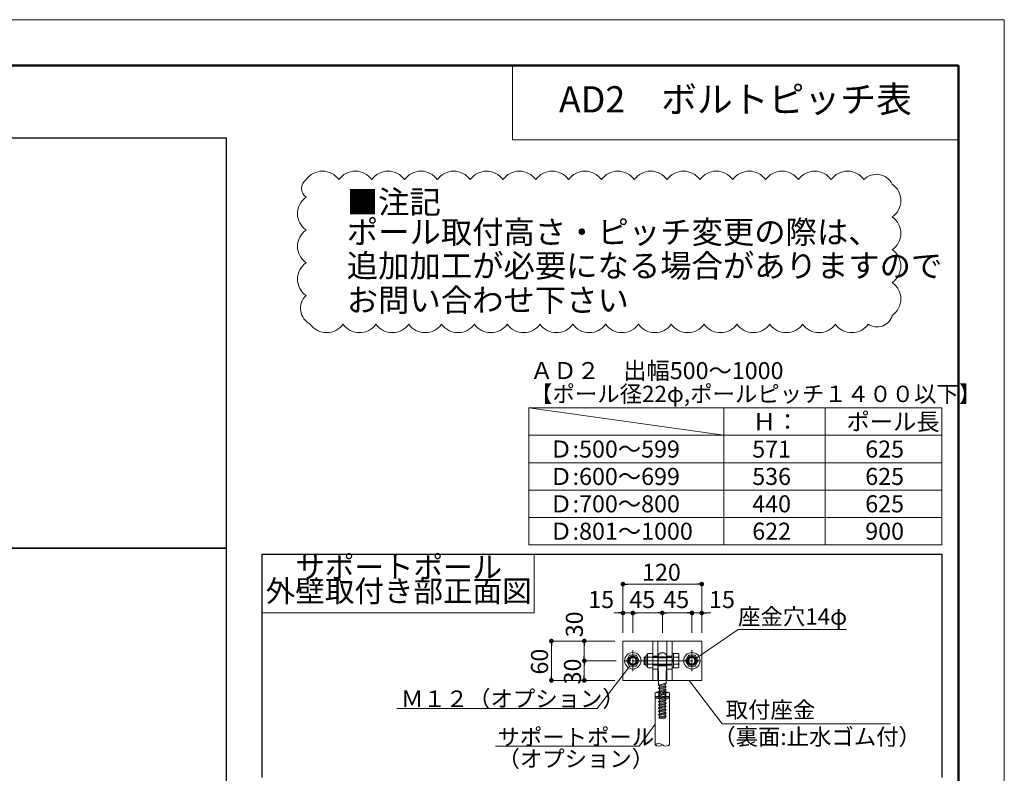
# Model space of a CAD drawing. Units: inches. Extents: x 0 to 8400, y 0 to 48919.
# Drawn here: x 5400 to 8400, y 3642 to 5940 of the extents above; entities that cross this region are included whole.
import ezdxf
from ezdxf.enums import TextEntityAlignment as Align

# ---------------------------------------------------------------- set-up
doc = ezdxf.new("R2010")
doc.units = ezdxf.units.IN
doc.header["$MEASUREMENT"] = 0
for name, pattern in [('CENTER', [33, 30, -1, 1, -1]), ('CENTER2', [28.575, 19.05, -3.175, 3.175, -3.175]), ('HIDDEN', [9.525, 6.35, -3.175])]:
    doc.linetypes.add(name, pattern=pattern)
doc.layers.get('DEFPOINTS').update_dxf_attribs({"lineweight": 9})
for name, color, linetype, lineweight in [('ポール', 7, 'Continuous', 13), ('吊元レール', 7, 'Continuous', 13), ('寸法線', 8, 'Continuous', 13), ('引出線', 8, 'Continuous', 9), ('文字', 7, 'Continuous', 18), ('枠', 7, 'Continuous', 20), ('ﾚｲﾔｰ4', 6, 'Continuous', 9)]:
    doc.layers.add(name, color=color, linetype=linetype, lineweight=lineweight)
doc.styles.add('スタイル4', font='simplex.shx', dxfattribs={"bigfont": 'extfont2.shx'})

msp = doc.modelspace()

# ---------------------------------------------------------------- linework, layer by layer
at = {"color": 0, "linetype": 'ByBlock', "lineweight": -2}
for p, q in [((7245.1, 4219.1), (7252.1, 4219.1)), ((7471.1, 4219.1), (7464.1, 4219.1)), ((7231.1, 4131), (7224.1, 4131)), ((7275.1, 4131), (7282.1, 4131)), ((7275.1, 4131), (7282.1, 4131)), ((7351.1, 4131), (7344.1, 4131)), ((7365.1, 4131), (7372.1, 4131)), ((7441.1, 4131), (7434.1, 4131)), ((7441.1, 4131), (7434.1, 4131)), ((7485.1, 4131), (7492.1, 4131)), ((7019.9, 4038.4), (7019.9, 4031.4)), ((7120.3, 4038.4), (7120.3, 4031.4)), ((7120.3, 3992.4), (7120.3, 3999.4)), ((7120.3, 3978.4), (7120.3, 3971.4)), ((7019.9, 3932.4), (7019.9, 3939.4)), ((7120.3, 3932.4), (7120.3, 3939.4))]:
    msp.add_line(p, q, dxfattribs=at)
at = {"color": 0, "linetype": 'ByBlock', "lineweight": 0, "const_width": 7}
for points in [[(7241.6, 4219.1, 1), (7234.6, 4219.1, 1)], [(7474.6, 4219.1, 1), (7481.6, 4219.1, 1)], [(7234.6, 4131, 1), (7241.6, 4131, 1)], [(7271.6, 4131, 1), (7264.6, 4131, 1)], [(7271.6, 4131, 1), (7264.6, 4131, 1)], [(7354.6, 4131, 1), (7361.6, 4131, 1)], [(7361.6, 4131, 1), (7354.6, 4131, 1)], [(7444.6, 4131, 1), (7451.6, 4131, 1)], [(7444.6, 4131, 1), (7451.6, 4131, 1)], [(7481.6, 4131, 1), (7474.6, 4131, 1)], [(7019.9, 4041.9, 1), (7019.9, 4048.9, 1)], [(7120.3, 4041.9, 1), (7120.3, 4048.9, 1)], [(7120.3, 3988.9, 1), (7120.3, 3981.9, 1)], [(7120.3, 3981.9, 1), (7120.3, 3988.9, 1)], [(7019.9, 3928.9, 1), (7019.9, 3921.9, 1)], [(7120.3, 3928.9, 1), (7120.3, 3921.9, 1)]]:
    msp.add_lwpolyline(points, format="xyb", close=True, dxfattribs=at)
at = {"layer": 'DEFPOINTS', "color": 1}
for p, q in [((8400, 5940), (0, 5940)), ((8400, 0), (8400, 5940))]:
    msp.add_line(p, q, dxfattribs=at)
at = {"layer": 'ポール'}
for p, q in [((7238.1, 4045.4), (7238.1, 3925.4)), ((7478.1, 4045.4), (7238.1, 4045.4)), ((7328.6, 4045.4), (7328.6, 3925.4)), ((7344.6, 4045.4), (7344.6, 3925.4)), ((7371.6, 4045.4), (7371.6, 3925.4)), ((7387.6, 4045.4), (7387.6, 3925.4)), ((7478.1, 4045.4), (7478.1, 3925.4)), ((7478.1, 3925.4), (7238.1, 3925.4))]:
    msp.add_line(p, q, dxfattribs=at)
at = {"layer": 'ポール', "color": 7, "linetype": 'Continuous'}
for p, q in [((7258.3, 4002.4), (7248.5, 3985.4)), ((7277.9, 4002.4), (7258.3, 4002.4)), ((7287.7, 3985.4), (7277.9, 4002.4)), ((7309, 3969.4), (7309, 4001.4)), ((7312.6, 4003.4), (7311, 4003.4)), ((7312.6, 3967), (7312.6, 4003.9)), ((7328.6, 4007.3), (7314.6, 4007.3)), ((7314.6, 3996.4), (7328.6, 3996.4)), ((7328.6, 4007.3), (7328.6, 3963.5)), ((7328.6, 4007.3), (7328.6, 3963.5)), ((7328.6, 4007.3), (7328.6, 3963.5)), ((7328.6, 4005), (7328.6, 3965.8)), ((7387.6, 4007.3), (7387.6, 3963.5)), ((7392.4, 4007.3), (7387.6, 4007.3)), ((7387.6, 3985.4), (7392.4, 3990.2)), ((7392.4, 4007.3), (7392.4, 3963.5)), ((7392.4, 4007.3), (7406.4, 4007.3)), ((7406.4, 3996.4), (7392.4, 3996.4)), ((7408.4, 3967), (7408.4, 4003.9)), ((7428.5, 3985.4), (7438.3, 4002.4)), ((7438.3, 4002.4), (7457.9, 4002.4)), ((7457.9, 4002.4), (7467.7, 3985.4)), ((7248.5, 3985.4), (7258.3, 3968.4)), ((7258.3, 3968.4), (7277.9, 3968.4)), ((7277.9, 3968.4), (7287.7, 3985.4)), ((7312.6, 3967.4), (7311, 3967.4)), ((7328.6, 3974.5), (7314.6, 3974.5)), ((7328.6, 3963.5), (7314.6, 3963.5)), ((7392.4, 3985.4), (7387.6, 3980.6)), ((7392.4, 3963.5), (7387.6, 3963.5)), ((7392.4, 3974.5), (7406.4, 3974.5)), ((7392.4, 3963.5), (7406.4, 3963.5)), ((7438.3, 3968.4), (7428.5, 3985.4)), ((7457.9, 3968.4), (7438.3, 3968.4)), ((7467.7, 3985.4), (7457.9, 3968.4))]:
    msp.add_line(p, q, dxfattribs=at)
at = {"layer": 'ポール', "color": 7, "linetype": 'Continuous', "ltscale": 5}
for p, q in [((7304.4, 3997.4), (7302.4, 3995.4)), ((7302.4, 3995.4), (7302.4, 3975.4)), ((7309, 3995.4), (7302.4, 3995.4)), ((7304.4, 3973.4), (7304.4, 3997.4)), ((7304.4, 3997.4), (7309, 3997.4)), ((7328.6, 3997.4), (7386.6, 3997.4)), ((7328.6, 3997.4), (7387.6, 3997.4)), ((7386.6, 3995.4), (7328.6, 3995.4)), ((7387.6, 3995.4), (7328.6, 3995.4)), ((7302.4, 3975.4), (7304.4, 3973.4)), ((7309, 3975.4), (7302.4, 3975.4)), ((7309, 3973.4), (7304.4, 3973.4)), ((7386.6, 3975.4), (7328.6, 3975.4)), ((7387.6, 3975.4), (7328.6, 3975.4)), ((7386.6, 3973.4), (7328.6, 3973.4)), ((7387.6, 3973.4), (7328.6, 3973.4))]:
    msp.add_line(p, q, dxfattribs=at)
at = {"layer": 'ポール', "color": 3, "linetype": 'HIDDEN', "lineweight": 0, "ltscale": 0.25}
for p, q in [((7328.6, 3999.4), (7344.6, 3999.4)), ((7328.6, 3999.4), (7344.6, 3999.4)), ((7345, 3994.4), (7371.2, 3994.4)), ((7387.6, 3999.4), (7371.6, 3999.4)), ((7371.6, 3999.4), (7387.6, 3999.4)), ((7328.6, 3971.4), (7344.6, 3971.4)), ((7328.6, 3971.4), (7344.6, 3971.4)), ((7345, 3969.4), (7371.2, 3969.4)), ((7387.6, 3971.4), (7371.6, 3971.4)), ((7371.6, 3971.4), (7387.6, 3971.4))]:
    msp.add_line(p, q, dxfattribs=at)
at = {"layer": 'ポール', "color": 8, "linetype": 'Continuous', "lineweight": 9}
for p, q in [((7345, 3997.8), (7345, 3957.6)), ((7351, 4008.3), (7352.2, 4008.9)), ((7362, 4009.4), (7354.2, 4009.4)), ((7364, 4008.9), (7365.2, 4008.3)), ((7371.2, 3997.8), (7371.2, 3957.6)), ((7345.7, 3954.7), (7345.4, 3955.3)), ((7346.1, 3952.5), (7346.6, 3910.8)), ((7370, 3950.7), (7369.7, 3917)), ((7370.1, 3952.5), (7370, 3950.7)), ((7370.5, 3954.7), (7370.7, 3955.3)), ((7369.7, 3917), (7346.6, 3910.8)), ((7346.7, 3910.9), (7349.6, 3908.7)), ((7369.6, 3906.9), (7346.7, 3900.8)), ((7349.6, 3904.5), (7346.7, 3900.8)), ((7346.7, 3900.8), (7349.6, 3898.6)), ((7366.7, 3913.3), (7349.6, 3908.7)), ((7366.7, 3909.1), (7349.6, 3904.5)), ((7349.6, 3904.5), (7349.6, 3908.7)), ((7366.7, 3903.2), (7349.6, 3898.6)), ((7369.6, 3917), (7366.7, 3913.3)), ((7366.7, 3913.3), (7366.7, 3909.1)), ((7369.6, 3906.9), (7366.7, 3909.1)), ((7369.6, 3906.9), (7366.7, 3903.2)), ((7366.7, 3903.2), (7366.7, 3899)), ((7346.6, 3870.4), (7349.6, 3868.1)), ((7369.6, 3876.4), (7346.7, 3870.3)), ((7369.6, 3896.9), (7346.8, 3890.7)), ((7349.6, 3894.4), (7346.8, 3890.7)), ((7346.8, 3890.7), (7349.6, 3888.5)), ((7369.6, 3886.8), (7346.8, 3880.6)), ((7349.6, 3884.4), (7346.8, 3880.6)), ((7346.8, 3880.6), (7349.6, 3878.5)), ((7369.6, 3876.7), (7346.8, 3870.6)), ((7349.6, 3874.3), (7346.8, 3870.6)), ((7346.8, 3870.6), (7349.6, 3868.4)), ((7366.7, 3899), (7349.6, 3894.4)), ((7349.6, 3894.4), (7349.6, 3898.6)), ((7366.8, 3893.1), (7349.6, 3888.5)), ((7366.8, 3889), (7349.6, 3884.4)), ((7349.6, 3888.5), (7349.6, 3884.4)), ((7366.8, 3883.1), (7349.6, 3878.5)), ((7349.6, 3874.3), (7349.6, 3879.9)), ((7366.8, 3878.9), (7349.6, 3874.3)), ((7366.8, 3873), (7349.6, 3868.4)), ((7369.6, 3896.9), (7366.7, 3899)), ((7369.6, 3896.9), (7366.8, 3893.1)), ((7366.8, 3893.1), (7366.8, 3889)), ((7369.6, 3886.8), (7366.8, 3889)), ((7369.6, 3886.8), (7366.8, 3883.1)), ((7366.8, 3883.1), (7366.8, 3878.9)), ((7369.6, 3876.7), (7366.8, 3878.9)), ((7369.6, 3876.7), (7366.8, 3873)), ((7366.8, 3873), (7366.8, 3868.8)), ((7369.6, 3866.6), (7346.8, 3860.5)), ((7349.6, 3864.2), (7346.8, 3860.5)), ((7346.8, 3860.5), (7349.6, 3858.3)), ((7369.6, 3856.5), (7346.8, 3850.4)), ((7349.6, 3854.1), (7346.8, 3850.4)), ((7346.8, 3850.4), (7349.7, 3848.2)), ((7369.6, 3846.5), (7346.8, 3840.3)), ((7349.7, 3844), (7346.8, 3840.3)), ((7346.8, 3840.3), (7349.7, 3838.1)), ((7366.8, 3868.8), (7349.6, 3864.2)), ((7349.6, 3868.4), (7349.6, 3864.2)), ((7366.8, 3862.9), (7349.6, 3858.3)), ((7366.8, 3858.7), (7349.6, 3854.1)), ((7349.6, 3858.3), (7349.6, 3854.1)), ((7366.8, 3852.8), (7349.7, 3848.2)), ((7366.8, 3848.6), (7349.7, 3844)), ((7349.7, 3844), (7349.7, 3848.2)), ((7366.8, 3842.7), (7349.7, 3838.1)), ((7369.6, 3866.6), (7366.8, 3868.8)), ((7369.6, 3866.6), (7366.8, 3862.9)), ((7366.8, 3862.9), (7366.8, 3858.7)), ((7369.6, 3856.5), (7366.8, 3858.7)), ((7369.6, 3856.5), (7366.8, 3852.8)), ((7366.8, 3852.8), (7366.8, 3848.6)), ((7369.6, 3846.5), (7366.8, 3848.6)), ((7369.6, 3846.5), (7366.8, 3842.7)), ((7366.8, 3842.7), (7366.8, 3838.6)), ((7369.7, 3836.4), (7346.8, 3830.2)), ((7349.7, 3834), (7346.8, 3830.2)), ((7346.8, 3830.2), (7349.7, 3828.1)), ((7369.7, 3826.3), (7346.8, 3820.2)), ((7349.7, 3823.9), (7346.8, 3820.2)), ((7346.8, 3820.2), (7349.7, 3818)), ((7349.7, 3813.8), (7347.1, 3810.4)), ((7347.1, 3810.4), (7366.8, 3810.4)), ((7369.7, 3816.2), (7348.2, 3810.4)), ((7366.8, 3838.6), (7349.7, 3834)), ((7349.7, 3838.1), (7349.7, 3834)), ((7366.8, 3832.7), (7349.7, 3828.1)), ((7366.8, 3828.5), (7349.7, 3823.9)), ((7349.7, 3828.1), (7349.7, 3823.9)), ((7366.8, 3822.6), (7349.7, 3818)), ((7366.8, 3818.4), (7349.7, 3813.8)), ((7349.7, 3813.8), (7349.7, 3818)), ((7366.8, 3812.5), (7359.2, 3810.4)), ((7369.7, 3836.4), (7366.8, 3838.6)), ((7369.7, 3836.4), (7366.8, 3832.7)), ((7366.8, 3832.7), (7366.8, 3828.5)), ((7369.7, 3826.3), (7366.8, 3828.5)), ((7369.7, 3826.3), (7366.8, 3822.6)), ((7366.8, 3822.6), (7366.8, 3818.4)), ((7369.7, 3816.2), (7366.8, 3818.4)), ((7369.7, 3816.2), (7366.8, 3812.5)), ((7366.8, 3812.5), (7366.8, 3810.4))]:
    msp.add_line(p, q, dxfattribs=at)
at = {"layer": 'ポール', "color": 2}
for p, q in [((7329.3, 3985.4), (7328.6, 3986.1)), ((7329.3, 3985.4), (7328.6, 3986.1)), ((7328.6, 3984.8), (7329.3, 3985.4)), ((7328.6, 3984.8), (7329.3, 3985.4)), ((7328.6, 3961.4), (7328.6, 3984.8)), ((7386.9, 3985.4), (7387.6, 3986.1)), ((7386.9, 3985.4), (7387.6, 3986.1)), ((7387.6, 3984.8), (7386.9, 3985.4)), ((7387.6, 3984.8), (7386.9, 3985.4)), ((7387.6, 3984.8), (7387.6, 3961.4)), ((7387.6, 3984.8), (7387.6, 3961.4)), ((7342.6, 3959.4), (7330.6, 3959.4)), ((7385.6, 3959.4), (7373.6, 3959.4))]:
    msp.add_line(p, q, dxfattribs=at)
at = {"layer": 'ポール', "color": 7, "linetype": 'Continuous', "lineweight": 13}
for p, q in [((7336.1, 3875.4), (7380.1, 3875.4)), ((7336.1, 3875.4), (7336.1, 3728.9)), ((7336.1, 3871.4), (7380.1, 3871.4)), ((7380.1, 3875.4), (7380.1, 3728.9))]:
    msp.add_line(p, q, dxfattribs=at)
at = {"layer": 'ポール', "linetype": 'Continuous', "lineweight": 13}
for p, q in [((7336.6, 3887.5), (7340, 3889.4)), ((7336.6, 3887.5), (7336.6, 3877.4)), ((7336.6, 3877.4), (7340, 3875.4)), ((7376.2, 3889.4), (7340, 3889.4)), ((7376.2, 3875.4), (7340, 3875.4)), ((7347.3, 3887.5), (7347.3, 3877.4)), ((7368.8, 3887.5), (7368.8, 3877.4)), ((7379.6, 3887.5), (7376.2, 3889.4)), ((7379.6, 3877.4), (7376.2, 3875.4)), ((7379.6, 3887.5), (7379.6, 3877.4))]:
    msp.add_line(p, q, dxfattribs=at)
at = {"layer": 'ポール', "color": 7, "linetype": 'Continuous'}
for centre, radius in [((7268.1, 3985.4), 25), ((7268.1, 3985.4), 12), ((7268.1, 3985.4), 10), ((7448.1, 3985.4), 25), ((7448.1, 3985.4), 12), ((7448.1, 3985.4), 10)]:
    msp.add_circle(centre, radius, dxfattribs=at)
at = {"layer": 'ポール'}
for centre in [(7268.1, 3985.4), (7448.1, 3985.4)]:
    msp.add_circle(centre, 14, dxfattribs=at)
at = {"layer": 'ポール', "color": 7, "linetype": 'Continuous'}
for centre, radius, start, end in [((7311, 4001.4), 2, 90, 180.0007), ((7316.6, 4003.9), 4, 119.9978, 180), ((7327.6, 4003.9), 15, 180, 209.9137), ((7343.6, 3985.4), 31, 159.3, 200.7), ((7404.4, 4003.9), 4, 360, 60.0022), ((7393.4, 4003.9), 15, 330.0863, 360), ((7377.4, 3985.4), 31, 339.3, 20.7), ((7311, 3969.4), 2, 180.0007, 270), ((7327.6, 3967), 15, 150.0862, 180), ((7316.6, 3967), 4, 180, 240.0022), ((7393.4, 3967), 15, 360, 29.9138), ((7404.4, 3967), 4, 299.9978, 0)]:
    msp.add_arc(centre, radius, start, end, dxfattribs=at)
at = {"layer": 'ポール', "color": 8, "linetype": 'Continuous', "lineweight": 9}
for centre, radius, start, end in [((7357, 3997.8), 12, 119.7449, 180), ((7354.2, 4005.4), 4, 90, 119.7449), ((7362, 4005.4), 4, 60.2551, 90), ((7359.2, 3997.8), 12, 0, 60.2551), ((7351, 3957.6), 6, 180, 202.361), ((7340.1, 3952.5), 6, 0.6255, 22.361), ((7376.1, 3952.5), 6, 157.639, 179.3745), ((7365.2, 3957.6), 6, 337.639, 0)]:
    msp.add_arc(centre, radius, start, end, dxfattribs=at)
at = {"layer": 'ポール', "color": 2}
for centre, start, end in [((7330.6, 3961.4), 180, 270), ((7342.6, 3961.4), 270, 0), ((7373.6, 3961.4), 180, 270), ((7385.6, 3961.4), 270, 0)]:
    msp.add_arc(centre, 2, start, end, dxfattribs=at)
at = {"layer": 'ポール', "lineweight": 13}
for centre, start, end in [((7342, 3878.2), 59.9907, 120.0202), ((7342, 3886.7), 239.9798, 300.0093), ((7374.2, 3878.2), 59.9798, 120.0093), ((7374.2, 3886.7), 239.9907, 300.0202)]:
    msp.add_arc(centre, 10.7, start, end, dxfattribs=at)
at = {"layer": 'ポール', "linetype": 'Continuous', "lineweight": 13}
for centre, start, end in [((7358.1, 3854.4), 71.971, 108.029), ((7358.1, 3910.5), 251.971, 288.029)]:
    msp.add_arc(centre, 34.7, start, end, dxfattribs=at)
at = {"layer": 'ポール'}
for centre, start, end in [((7347.1, 3717), 47.211, 132.789), ((7347.1, 3740.8), 227.211, 312.789), ((7369.1, 3740.8), 227.211, 312.789)]:
    msp.add_arc(centre, 16.2, start, end, dxfattribs=at)
at = {"layer": '吊元レール'}
for centre, radius, start, end in [((6322.5, 5417.3), 61, 35, 145), ((6422.5, 5417.3), 61, 35, 145), ((6522.5, 5417.3), 61, 35, 145), ((6622.5, 5417.3), 61, 35, 145), ((6722.5, 5417.3), 61, 35, 145), ((6822.5, 5417.3), 61, 35, 145), ((6922.5, 5417.3), 61, 35, 145), ((7022.5, 5417.3), 61, 35, 145), ((7122.5, 5417.3), 61, 35, 145), ((7222.5, 5417.3), 61, 35, 145), ((7322.5, 5417.3), 61, 35, 145), ((7422.5, 5417.3), 61, 35, 145), ((7522.5, 5417.3), 61, 35, 145), ((7622.5, 5417.3), 61, 35, 145), ((7722.5, 5417.3), 61, 35, 145), ((7822.5, 5417.3), 61, 35, 145), ((7922.5, 5417.3), 61, 35, 145), ((8010.7, 5415.2), 53.3, 25.9066, 135.9066), ((6291.2, 5425.5), 32.7, 125, 235), ((8023.7, 5388.5), 61, 305, 55), ((6307.5, 5348.7), 61, 125, 235), ((8023.7, 5288.5), 61, 305, 55), ((6307.5, 5248.7), 61, 125, 235), ((8023.7, 5188.5), 61, 305, 55), ((6307.5, 5148.7), 61, 125, 235), ((8023.7, 5088.5), 61, 305, 55), ((6309.4, 5059.8), 53.7, 133.4762, 243.4762), ((6335.4, 5046.7), 61, 215, 325), ((6435.4, 5046.7), 61, 215, 325), ((6535.4, 5046.7), 61, 215, 325), ((6635.4, 5046.7), 61, 215, 325), ((6735.4, 5046.7), 61, 215, 325), ((6835.4, 5046.7), 61, 215, 325), ((6935.4, 5046.7), 61, 215, 325), ((7035.4, 5046.7), 61, 215, 325), ((7135.4, 5046.7), 61, 215, 325), ((7235.4, 5046.7), 61, 215, 325), ((7335.4, 5046.7), 61, 215, 325), ((7435.4, 5046.7), 61, 215, 325), ((7535.4, 5046.7), 61, 215, 325), ((7635.4, 5046.7), 61, 215, 325), ((7735.4, 5046.7), 61, 215, 325), ((7835.4, 5046.7), 61, 215, 325), ((7935.4, 5046.7), 61, 215, 325), ((8012.7, 5050.7), 47.6, 235.0776, 345.0776)]:
    msp.add_arc(centre, radius, start, end, dxfattribs=at)
at = {"layer": '寸法線', "linetype": 'Continuous', "ltscale": 5}
for p, q in [((7238.1, 4070.4), (7238.1, 4219.1)), ((7252.1, 4219.1), (7464.1, 4219.1)), ((7478.1, 4070.4), (7478.1, 4219.1)), ((7224.1, 4131), (7210.1, 4131)), ((7238.1, 4070.4), (7238.1, 4131)), ((7268.1, 4131), (7238.1, 4131)), ((7268.1, 4070.4), (7268.1, 4131)), ((7268.1, 4075.4), (7268.1, 4131)), ((7282.1, 4131), (7344.1, 4131)), ((7282.1, 4131), (7296.1, 4131)), ((7358.1, 4070.4), (7358.1, 4131)), ((7358.1, 4070.4), (7358.1, 4131)), ((7434.1, 4131), (7372.1, 4131)), ((7434.1, 4131), (7420.1, 4131)), ((7448.1, 4070.4), (7448.1, 4131)), ((7448.1, 4070.4), (7448.1, 4131)), ((7448.1, 4131), (7478.1, 4131)), ((7478.1, 4070.4), (7478.1, 4131)), ((7492.1, 4131), (7506.1, 4131)), ((7213.1, 4045.4), (7019.9, 4045.4)), ((7019.9, 4031.4), (7019.9, 3939.4)), ((7213.1, 4045.4), (7120.3, 4045.4)), ((7120.3, 4031.4), (7120.3, 3999.4)), ((7213.1, 3985.4), (7120.3, 3985.4)), ((7217.6, 3985.4), (7120.3, 3985.4)), ((7120.3, 3971.4), (7120.3, 3939.4)), ((7213.1, 3925.4), (7019.9, 3925.4)), ((7213.1, 3925.4), (7120.3, 3925.4))]:
    msp.add_line(p, q, dxfattribs=at)
at = {"layer": '引出線', "linetype": 'Continuous', "ltscale": 5}
for p, q in [((7462.8, 3993.9), (7589.1, 4081)), ((7589.1, 4081), (7919.1, 4081)), ((7159.2, 3839.6), (6548.9, 3839.6)), ((8053.5, 3793.2), (7540.7, 3793.2)), ((7287.4, 3724.5), (6849.3, 3724.5))]:
    msp.add_line(p, q, dxfattribs=at)
at = {"layer": '引出線', "linetype": 'Continuous', "ltscale": 10}
for p, q in [((7258.8, 3968.4), (7159.2, 3839.6)), ((7336.1, 3792.5), (7287.4, 3724.5))]:
    msp.add_line(p, q, dxfattribs=at)
at = {"layer": '引出線', "linetype": 'Continuous'}
msp.add_line((7439.7, 3925.4), (7540.7, 3793.2), dxfattribs=at)
at = {"layer": '文字', "lineweight": 20}
for p, q in [((6901.4, 5800), (8260, 5800)), ((6901.4, 5573.6), (6901.4, 5800)), ((8260, 5800), (8260, 5573.6)), ((8260, 5573.6), (6901.4, 5573.6))]:
    msp.add_line(p, q, dxfattribs=at)
at = {"layer": '文字'}
for p, q in [((6967.5, 4310.3), (6138.5, 4310.3)), ((6138.5, 4310.3), (6138.5, 4131.3)), ((6967.5, 4131.3), (6967.5, 4310.3)), ((6138.5, 4131.3), (6967.5, 4131.3))]:
    msp.add_line(p, q, dxfattribs=at)
at = {"layer": '枠', "lineweight": 50}
for p, q in [((8260, 5800), (300, 5800)), ((8260, 140), (8260, 5800))]:
    msp.add_line(p, q, dxfattribs=at)
at = {"layer": '枠', "lineweight": 30}
for p, q in [((6030.5, 5579), (404.5, 5579)), ((6030.5, 4329), (6030.5, 5579)), ((6030.5, 4329), (404.5, 4329)), ((404.5, 4329), (6030.5, 4329)), ((6030.5, 3079), (6030.5, 4329)), ((6138.5, 4310.3), (8210, 4310.3)), ((6138.5, 3629.3), (6138.5, 4310.3)), ((8210, 4310.3), (8210, 3629.3))]:
    msp.add_line(p, q, dxfattribs=at)
at = {"layer": '枠'}
for p, q in [((6951.1, 4756.3), (8210, 4756.3)), ((6951.1, 4756.3), (6951.1, 4338.7)), ((6951.1, 4756.3), (7545.9, 4672.8)), ((7545.9, 4756.3), (7545.9, 4338.7)), ((7545.9, 4756.3), (7545.9, 4338.7)), ((7545.9, 4756.3), (7545.9, 4338.7)), ((7854.2, 4756.3), (7854.2, 4338.7)), ((8210, 4756.3), (8210, 4338.7)), ((6951.1, 4672.8), (8210, 4672.8)), ((6951.1, 4589.3), (8210, 4589.3)), ((6951.1, 4505.8), (8210, 4505.8)), ((6951.1, 4422.3), (8210, 4422.3)), ((6951.1, 4338.7), (8210, 4338.7))]:
    msp.add_line(p, q, dxfattribs=at)
at = {"layer": 'ﾚｲﾔｰ4', "linetype": 'CENTER2'}
for p, q in [((7268.1, 4017.4), (7268.1, 3953.5)), ((7448.1, 4017.4), (7448.1, 3953.5)), ((7242.6, 3985.4), (7293.6, 3985.4)), ((7473.6, 3985.4), (7422.6, 3985.4))]:
    msp.add_line(p, q, dxfattribs=at)
at = {"layer": 'ﾚｲﾔｰ4', "linetype": 'CENTER2', "ltscale": 10}
msp.add_line((7265, 3985.4), (7451.2, 3985.4), dxfattribs=at)
at = {"layer": 'ﾚｲﾔｰ4', "linetype": 'CENTER', "lineweight": 0, "ltscale": 0.5}
msp.add_line((7413.9, 3985.4), (7285.9, 3985.4), dxfattribs=at)

# ---------------------------------------------------------------- texts
at = {"layer": '寸法線', "style": 'スタイル4'}
for s, p in [('120', (7296.2, 4229.1)), ('15', (7132.3, 4146)), ('45', (7257.4, 4146)), ('45', (7361, 4146)), ('15', (7500.5, 4146))]:
    msp.add_text(s, height=52, dxfattribs=at).set_placement(p)
for s, p in [('30', (7115.9, 4056.9)), ('60', (7009.9, 3943.3)), ('30', (7110.3, 3913.3))]:
    msp.add_text(s, height=52, rotation=90, dxfattribs=at).set_placement(p)
at = {"layer": '文字', "ltscale": 5, "style": 'スタイル4'}
for s, height, p in [('AD2\u3000ボルトピッチ表', 80, (7580.7, 5686.8)), ('サポートポール', 66, (6554.8, 4262.3)), ('外壁取付き部正面図', 66, (6554.8, 4189.3))]:
    msp.add_text(s, height=height, dxfattribs=at).set_placement(p, align=Align.MIDDLE)
for s, p in [('■注記', (6396.6, 5383.8)), ('ポール取付高さ・ピッチ変更の際は、', (6396.6, 5292.4)), ('追加加工が必要になる場合がありますので', (6396.6, 5189.8)), ('お問い合わせ下さい', (6396.6, 5084.9))]:
    msp.add_text(s, height=70, dxfattribs=at).set_placement(p, align=Align.MIDDLE_LEFT)
at = {"layer": '文字', "color": 7, "style": 'スタイル4'}
msp.add_text('座金穴14φ', height=50, dxfattribs=at).set_placement((7755, 4113.8), align=Align.MIDDLE)
at = {"layer": '文字', "ltscale": 10, "style": 'スタイル4'}
for s, p in [('Ｍ１２（オプション）', (6561.6, 3844.6)), ('取付座金', (7551.2, 3810.8)), ('サポートポール', (6855.7, 3728)), ('（裏面:止水ゴム付）', (7513.1, 3728.5)), ('（オプション）', (6855.7, 3661.5))]:
    msp.add_text(s, height=50, dxfattribs=at).set_placement(p)
at = {"layer": '枠', "style": 'スタイル4'}
for s, height, p in [('ＡＤ２\u3000出幅500～1000', 52, (6955.1, 4844)), ('【ポール径22φ,ポールピッチ１４００以下】', 50, (6955.1, 4774)), ('Ｈ：', 52, (7633.3, 4688.3)), ('ポール長', 52, (7919.1, 4688.3)), ('Ｄ:500～599', 52, (7013.7, 4604.8)), ('571', 52, (7632, 4604.8)), ('625', 52, (7976.3, 4604.8)), ('Ｄ:600～699', 52, (7013.7, 4521.3)), ('536', 52, (7632, 4521.3)), ('625', 52, (7976.3, 4521.3)), ('Ｄ:700～800', 52, (7013.7, 4437.8)), ('440', 52, (7632, 4437.8)), ('625', 52, (7976.3, 4437.8)), ('Ｄ:801～1000', 52, (7013.7, 4354.3)), ('622', 52, (7632, 4354.3)), ('900', 52, (7976.3, 4354.3))]:
    msp.add_text(s, height=height, dxfattribs=at).set_placement(p)

doc.saveas('drawing.dxf')
